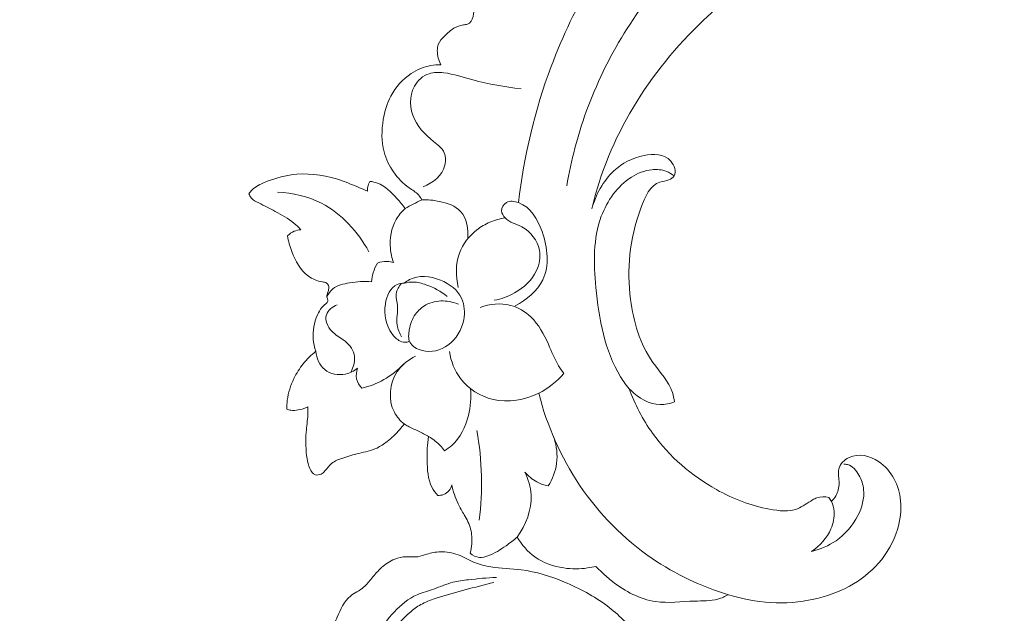
# Model space of a CAD drawing. Units: centimetres. Extents: x 345 to 512, y 282 to 518.
# Drawn here: x 410 to 420, y 451 to 457 of the extents above; entities that cross this region are included whole.
import ezdxf

# ---------------------------------------------------------------- set-up
doc = ezdxf.new("R2010")
doc.units = ezdxf.units.CM
doc.header["$MEASUREMENT"] = 0
doc.layers.add('layer 1', color=7, linetype='Continuous')

msp = doc.modelspace()

# ---------------------------------------------------------------- linework, layer by layer
at = {"layer": 'layer 1', "color": 250, "lineweight": 20}
for points, knots in [([(345.29271, 282.20673), (345.29271, 282.20673), (345.29271, 518.39242), (345.29271, 518.39242), (345.29271, 518.39242), (345.29271, 518.39242), (512.29272, 518.39242), (512.29272, 518.39242), (512.29272, 518.39242), (512.29272, 518.39242), (512.29272, 282.20673), (512.29272, 282.20673), (512.29272, 282.20673), (512.29272, 282.20673), (345.29271, 282.20673), (345.29271, 282.20673)], [0, 0, 0, 0, 0.2, 0.2, 0.2, 0.2, 0.4, 0.4, 0.4, 0.4, 0.6, 0.6, 0.6, 0.6, 1, 1, 1, 1]), ([(418.06295, 458.40549), (417.79226, 458.39338), (417.51726, 458.33996), (417.26959, 458.23164), (417.26959, 458.23164), (416.92322, 458.08018), (416.6304, 457.82128), (416.37264, 457.53449), (416.37264, 457.53449), (415.99161, 457.11057), (415.6874, 456.62578), (415.49599, 456.09644), (415.49599, 456.09644), (415.41201, 455.86409), (415.34971, 455.6233), (415.30748, 455.37966)], [0, 0, 0, 0, 0.2, 0.2, 0.2, 0.2, 0.4, 0.4, 0.4, 0.4, 0.6, 0.6, 0.6, 0.6, 1, 1, 1, 1]), ([(417.61968, 457.65422), (417.61552, 457.61461), (417.60441, 457.57576), (417.58622, 457.53958), (417.58622, 457.53958), (417.56622, 457.4997), (417.5376, 457.46303), (417.50233, 457.43908), (417.50233, 457.43908), (417.44496, 457.40009), (417.36972, 457.3948), (417.29819, 457.38098), (417.29819, 457.38098), (417.03595, 457.33022), (416.8242, 457.16487), (416.63029, 456.9811), (416.63029, 456.9811), (416.10389, 456.48214), (415.7094, 455.84676), (415.55067, 455.15541)], [0, 0, 0, 0, 0.1666667, 0.1666667, 0.1666667, 0.1666667, 0.3333333, 0.3333333, 0.3333333, 0.3333333, 0.5, 0.5, 0.5, 0.5, 0.6666667, 0.6666667, 0.6666667, 0.6666667, 1, 1, 1, 1]), ([(414.09045, 456.54946), (414.06756, 456.59071), (414.05505, 456.6385), (414.05502, 456.68654), (414.05502, 456.68654), (414.05504, 456.70738), (414.05731, 456.7283), (414.06441, 456.74701), (414.06441, 456.74701), (414.076, 456.77825), (414.1007, 456.80361), (414.1253, 456.82818), (414.1253, 456.82818), (414.15382, 456.85656), (414.18215, 456.88388), (414.21539, 456.90361), (414.21539, 456.90361), (414.24309, 456.92004), (414.27413, 456.93136), (414.30757, 456.93621), (414.30757, 456.93621), (414.32165, 456.93833), (414.33632, 456.9393), (414.34837, 456.94339), (414.34837, 456.94339), (414.40618, 456.96304), (414.40571, 457.05571), (414.41953, 457.12987), (414.41953, 457.12987), (414.4365, 457.22131), (414.47519, 457.28434), (414.50144, 457.36222)], [0, 0, 0, 0, 0.1111111, 0.1111111, 0.1111111, 0.1111111, 0.2222222, 0.2222222, 0.2222222, 0.2222222, 0.3333333, 0.3333333, 0.3333333, 0.3333333, 0.4444444, 0.4444444, 0.4444444, 0.4444444, 0.5555556, 0.5555556, 0.5555556, 0.5555556, 0.6666667, 0.6666667, 0.6666667, 0.6666667, 0.7777778, 0.7777778, 0.7777778, 0.7777778, 1, 1, 1, 1]), ([(415.56274, 457.3832), (415.40421, 457.11276), (415.26772, 456.8286), (415.15715, 456.53387), (415.15715, 456.53387), (414.99818, 456.1105), (414.89251, 455.6654), (414.84018, 455.21627)], [0, 0, 0, 0, 0.3333333, 0.3333333, 0.3333333, 0.3333333, 1, 1, 1, 1]), ([(413.90429, 455.24403), (413.89523, 455.2604), (413.88494, 455.27636), (413.87253, 455.29012), (413.87253, 455.29012), (413.84714, 455.3185), (413.81339, 455.33761), (413.7817, 455.36007), (413.7817, 455.36007), (413.66533, 455.4425), (413.57732, 455.56918), (413.54063, 455.70617), (413.54063, 455.70617), (413.51306, 455.8086), (413.51423, 455.91671), (413.53196, 456.02105), (413.53196, 456.02105), (413.5454, 456.09971), (413.5683, 456.17629), (413.60547, 456.24627), (413.60547, 456.24627), (413.6516, 456.33338), (413.71983, 456.41025), (413.80123, 456.46511), (413.80123, 456.46511), (413.83063, 456.48496), (413.86172, 456.50184), (413.89458, 456.51501), (413.89458, 456.51501), (413.95629, 456.53956), (414.02407, 456.55071), (414.09045, 456.54946)], [0, 0, 0, 0, 0.1111111, 0.1111111, 0.1111111, 0.1111111, 0.2222222, 0.2222222, 0.2222222, 0.2222222, 0.3333333, 0.3333333, 0.3333333, 0.3333333, 0.4444444, 0.4444444, 0.4444444, 0.4444444, 0.5555556, 0.5555556, 0.5555556, 0.5555556, 0.6666667, 0.6666667, 0.6666667, 0.6666667, 0.7777778, 0.7777778, 0.7777778, 0.7777778, 1, 1, 1, 1]), ([(414.86528, 456.31605), (414.70868, 456.33913), (414.55078, 456.36091), (414.3981, 456.40278), (414.3981, 456.40278), (414.30512, 456.42832), (414.21392, 456.46123), (414.11705, 456.47255), (414.11705, 456.47255), (414.06973, 456.47803), (414.02112, 456.4783), (413.97639, 456.46393), (413.97639, 456.46393), (413.91669, 456.44468), (413.864, 456.39919), (413.83261, 456.3428), (413.83261, 456.3428), (413.77977, 456.24767), (413.78744, 456.12136), (413.83301, 456.02337), (413.83301, 456.02337), (413.8796, 455.92319), (413.96586, 455.85251), (414.05126, 455.7805), (414.05126, 455.7805), (414.07526, 455.76032), (414.09921, 455.74002), (414.1144, 455.71397), (414.1144, 455.71397), (414.13695, 455.67507), (414.13998, 455.62351), (414.12846, 455.57766), (414.12846, 455.57766), (414.10364, 455.47804), (414.01069, 455.40553), (413.91931, 455.36925)], [0, 0, 0, 0, 0.1, 0.1, 0.1, 0.1, 0.2, 0.2, 0.2, 0.2, 0.3, 0.3, 0.3, 0.3, 0.4, 0.4, 0.4, 0.4, 0.5, 0.5, 0.5, 0.5, 0.6, 0.6, 0.6, 0.6, 0.7, 0.7, 0.7, 0.7, 0.8, 0.8, 0.8, 0.8, 1, 1, 1, 1]), ([(415.55067, 455.15541), (415.58633, 455.29268), (415.66028, 455.4261), (415.76308, 455.52239), (415.76308, 455.52239), (415.84312, 455.59751), (415.94068, 455.65005), (416.05566, 455.67303), (416.05566, 455.67303), (416.14749, 455.69149), (416.25045, 455.69097), (416.31344, 455.61755), (416.31344, 455.61755), (416.3482, 455.57696), (416.37071, 455.51417), (416.34621, 455.47468), (416.34621, 455.47468), (416.3357, 455.45789), (416.31677, 455.44537), (416.2968, 455.4374), (416.2968, 455.4374), (416.26771, 455.42582), (416.2366, 455.42423), (416.20923, 455.41553), (416.20923, 455.41553), (416.11459, 455.3857), (416.06459, 455.27246), (416.0251, 455.16287), (416.0251, 455.16287), (415.91349, 454.85283), (415.88709, 454.57181), (415.92518, 454.27961), (415.92518, 454.27961), (415.95286, 454.06734), (416.01457, 453.8492), (416.14174, 453.66967), (416.14174, 453.66967), (416.20995, 453.57328), (416.29714, 453.48801), (416.33114, 453.37832), (416.33114, 453.37832), (416.3402, 453.34904), (416.34552, 453.31808), (416.34911, 453.28737)], [0, 0, 0, 0, 0.0833333, 0.0833333, 0.0833333, 0.0833333, 0.1666667, 0.1666667, 0.1666667, 0.1666667, 0.25, 0.25, 0.25, 0.25, 0.3333333, 0.3333333, 0.3333333, 0.3333333, 0.4166667, 0.4166667, 0.4166667, 0.4166667, 0.5, 0.5, 0.5, 0.5, 0.5833333, 0.5833333, 0.5833333, 0.5833333, 0.6666667, 0.6666667, 0.6666667, 0.6666667, 0.75, 0.75, 0.75, 0.75, 0.8333333, 0.8333333, 0.8333333, 0.8333333, 1, 1, 1, 1]), ([(412.23135, 455.3027), (412.24086, 455.31593), (412.25128, 455.32856), (412.26291, 455.33985), (412.26291, 455.33985), (412.29766, 455.37356), (412.3428, 455.39494), (412.3884, 455.41369), (412.3884, 455.41369), (412.4701, 455.44719), (412.55336, 455.47234), (412.63932, 455.48464), (412.63932, 455.48464), (412.78504, 455.50547), (412.93846, 455.48919), (413.08049, 455.44555), (413.08049, 455.44555), (413.15429, 455.42279), (413.22497, 455.39275), (413.29584, 455.36278), (413.29584, 455.36278), (413.32327, 455.35121), (413.35079, 455.33969), (413.37797, 455.32769)], [0, 0, 0, 0, 0.1428571, 0.1428571, 0.1428571, 0.1428571, 0.2857143, 0.2857143, 0.2857143, 0.2857143, 0.4285714, 0.4285714, 0.4285714, 0.4285714, 0.5714286, 0.5714286, 0.5714286, 0.5714286, 0.7142857, 0.7142857, 0.7142857, 0.7142857, 1, 1, 1, 1]), ([(416.34911, 453.28737), (416.3053, 453.27133), (416.25825, 453.26119), (416.21145, 453.26233), (416.21145, 453.26233), (416.1061, 453.26466), (416.00242, 453.32389), (415.92662, 453.40093), (415.92662, 453.40093), (415.88792, 453.4403), (415.85648, 453.48435), (415.82842, 453.53016), (415.82842, 453.53016), (415.67289, 453.78357), (415.61895, 454.09025), (415.59027, 454.39671), (415.59027, 454.39671), (415.56818, 454.63206), (415.56101, 454.86728), (415.64179, 455.08374), (415.64179, 455.08374), (415.6981, 455.23458), (415.79698, 455.37631), (415.93254, 455.4623), (415.93254, 455.4623), (415.99258, 455.50036), (416.0597, 455.52752), (416.1305, 455.53484), (416.1305, 455.53484), (416.17833, 455.53978), (416.2279, 455.53568), (416.27247, 455.51819), (416.27247, 455.51819), (416.29908, 455.5078), (416.3239, 455.49263), (416.34621, 455.47468)], [0, 0, 0, 0, 0.1, 0.1, 0.1, 0.1, 0.2, 0.2, 0.2, 0.2, 0.3, 0.3, 0.3, 0.3, 0.4, 0.4, 0.4, 0.4, 0.5, 0.5, 0.5, 0.5, 0.6, 0.6, 0.6, 0.6, 0.7, 0.7, 0.7, 0.7, 0.8, 0.8, 0.8, 0.8, 1, 1, 1, 1]), ([(413.37797, 455.32769), (413.37766, 455.34133), (413.37882, 455.35506), (413.38173, 455.36854), (413.38173, 455.36854), (413.38583, 455.38741), (413.39334, 455.40565), (413.40329, 455.42198)], [0, 0, 0, 0, 0.3333333, 0.3333333, 0.3333333, 0.3333333, 1, 1, 1, 1]), ([(413.40329, 455.42198), (413.42786, 455.41876), (413.45249, 455.4136), (413.47568, 455.40514), (413.47568, 455.40514), (413.55018, 455.37789), (413.6095, 455.31682), (413.66413, 455.25659), (413.66413, 455.25659), (413.69268, 455.22509), (413.72003, 455.19386), (413.74441, 455.15963)], [0, 0, 0, 0, 0.25, 0.25, 0.25, 0.25, 0.5, 0.5, 0.5, 0.5, 1, 1, 1, 1]), ([(412.73273, 454.95416), (412.71211, 454.97662), (412.69035, 454.99817), (412.66694, 455.01772), (412.66694, 455.01772), (412.61247, 455.06337), (412.54962, 455.09855), (412.48715, 455.1315), (412.48715, 455.1315), (412.434, 455.15959), (412.38123, 455.18599), (412.32598, 455.21341), (412.32598, 455.21341), (412.29928, 455.22659), (412.27205, 455.23998), (412.25366, 455.2623), (412.25366, 455.2623), (412.24395, 455.27405), (412.23667, 455.28824), (412.23135, 455.3027)], [0, 0, 0, 0, 0.1666667, 0.1666667, 0.1666667, 0.1666667, 0.3333333, 0.3333333, 0.3333333, 0.3333333, 0.5, 0.5, 0.5, 0.5, 0.6666667, 0.6666667, 0.6666667, 0.6666667, 1, 1, 1, 1]), ([(412.50922, 455.3186), (412.65464, 455.31077), (412.80211, 455.27767), (412.93323, 455.21046), (412.93323, 455.21046), (413.12883, 455.11016), (413.28772, 454.93388), (413.39244, 454.74143)], [0, 0, 0, 0, 0.3333333, 0.3333333, 0.3333333, 0.3333333, 1, 1, 1, 1]), ([(413.74441, 455.15963), (413.77033, 455.17357), (413.7962, 455.18738), (413.8222, 455.20114), (413.8222, 455.20114), (413.84954, 455.21557), (413.87683, 455.22988), (413.90429, 455.24403)], [0, 0, 0, 0, 0.3333333, 0.3333333, 0.3333333, 0.3333333, 1, 1, 1, 1]), ([(413.90429, 455.24403), (413.96115, 455.24658), (414.01695, 455.23979), (414.07459, 455.22758), (414.07459, 455.22758), (414.15099, 455.21155), (414.2308, 455.18611), (414.28052, 455.13109), (414.28052, 455.13109), (414.34016, 455.06515), (414.35653, 454.95661), (414.34905, 454.8658)], [0, 0, 0, 0, 0.25, 0.25, 0.25, 0.25, 0.5, 0.5, 0.5, 0.5, 1, 1, 1, 1]), ([(414.60416, 454.27099), (414.67309, 454.28328), (414.73966, 454.30738), (414.80172, 454.34217), (414.80172, 454.34217), (414.89128, 454.39232), (414.9715, 454.46469), (415.0149, 454.55802), (415.0149, 454.55802), (415.04338, 454.61925), (415.05614, 454.6895), (415.04361, 454.75616), (415.04361, 454.75616), (415.02599, 454.84963), (414.95868, 454.93588), (414.87408, 454.98122), (414.87408, 454.98122), (414.81835, 455.01105), (414.7551, 455.02317), (414.7111, 455.06845), (414.7111, 455.06845), (414.69313, 455.08693), (414.67835, 455.11098), (414.67741, 455.1364), (414.67741, 455.1364), (414.6763, 455.16794), (414.69665, 455.20156), (414.72371, 455.21772), (414.72371, 455.21772), (414.75747, 455.23778), (414.80159, 455.23063), (414.84018, 455.21627), (414.84018, 455.21627), (414.95912, 455.17181), (415.02553, 455.05806), (415.06875, 454.93597), (415.06875, 454.93597), (415.12474, 454.77813), (415.1422, 454.60615), (415.07526, 454.46896), (415.07526, 454.46896), (415.02253, 454.36118), (414.91769, 454.27487), (414.8098, 454.21929)], [0, 0, 0, 0, 0.0833333, 0.0833333, 0.0833333, 0.0833333, 0.1666667, 0.1666667, 0.1666667, 0.1666667, 0.25, 0.25, 0.25, 0.25, 0.3333333, 0.3333333, 0.3333333, 0.3333333, 0.4166667, 0.4166667, 0.4166667, 0.4166667, 0.5, 0.5, 0.5, 0.5, 0.5833333, 0.5833333, 0.5833333, 0.5833333, 0.6666667, 0.6666667, 0.6666667, 0.6666667, 0.75, 0.75, 0.75, 0.75, 0.8333333, 0.8333333, 0.8333333, 0.8333333, 1, 1, 1, 1]), ([(413.63096, 454.63683), (413.61533, 454.68017), (413.60508, 454.72543), (413.60086, 454.77182), (413.60086, 454.77182), (413.592, 454.86845), (413.60903, 454.97032), (413.657, 455.05332), (413.657, 455.05332), (413.6801, 455.0933), (413.71035, 455.12892), (413.74441, 455.15963)], [0, 0, 0, 0, 0.25, 0.25, 0.25, 0.25, 0.5, 0.5, 0.5, 0.5, 1, 1, 1, 1]), ([(414.25702, 454.39628), (414.23151, 454.50413), (414.23114, 454.62363), (414.26972, 454.72817), (414.26972, 454.72817), (414.30251, 454.81682), (414.36345, 454.89475), (414.43743, 454.95256), (414.43743, 454.95256), (414.47643, 454.98286), (414.51902, 455.00772), (414.56411, 455.0269), (414.56411, 455.0269), (414.61104, 455.04686), (414.66072, 455.06082), (414.7111, 455.06845)], [0, 0, 0, 0, 0.2, 0.2, 0.2, 0.2, 0.4, 0.4, 0.4, 0.4, 0.6, 0.6, 0.6, 0.6, 1, 1, 1, 1]), ([(412.60477, 454.89523), (412.62365, 454.9138), (412.64613, 454.92922), (412.67077, 454.93948), (412.67077, 454.93948), (412.69045, 454.94765), (412.71155, 454.95241), (412.73273, 454.95416)], [0, 0, 0, 0, 0.3333333, 0.3333333, 0.3333333, 0.3333333, 1, 1, 1, 1]), ([(412.9903, 454.24907), (412.99276, 454.25379), (412.99502, 454.25897), (412.99558, 454.26409), (412.99558, 454.26409), (412.99713, 454.27744), (412.98748, 454.29084), (412.98608, 454.30447), (412.98608, 454.30447), (412.98514, 454.31394), (412.98823, 454.3236), (412.99117, 454.33286), (412.99117, 454.33286), (412.99438, 454.34354), (412.99739, 454.35392), (413.00025, 454.36467), (413.00025, 454.36467), (413.00379, 454.37842), (413.00725, 454.39289), (413.004, 454.40682), (413.004, 454.40682), (413.00128, 454.4187), (412.99374, 454.43017), (412.98389, 454.43709), (412.98389, 454.43709), (412.9721, 454.44526), (412.9571, 454.44687), (412.94238, 454.44936), (412.94238, 454.44936), (412.89283, 454.4578), (412.84682, 454.47718), (412.80767, 454.50551), (412.80767, 454.50551), (412.73092, 454.56132), (412.68095, 454.65226), (412.64624, 454.74354), (412.64624, 454.74354), (412.62719, 454.79346), (412.61286, 454.84352), (412.60477, 454.89523)], [0, 0, 0, 0, 0.0909091, 0.0909091, 0.0909091, 0.0909091, 0.1818182, 0.1818182, 0.1818182, 0.1818182, 0.2727273, 0.2727273, 0.2727273, 0.2727273, 0.3636364, 0.3636364, 0.3636364, 0.3636364, 0.4545455, 0.4545455, 0.4545455, 0.4545455, 0.5454545, 0.5454545, 0.5454545, 0.5454545, 0.6363636, 0.6363636, 0.6363636, 0.6363636, 0.7272727, 0.7272727, 0.7272727, 0.7272727, 0.8181818, 0.8181818, 0.8181818, 0.8181818, 1, 1, 1, 1]), ([(413.41825, 454.4508), (413.42088, 454.47989), (413.42614, 454.5089), (413.4343, 454.53696), (413.4343, 454.53696), (413.444, 454.57012), (413.45771, 454.60225), (413.47464, 454.63215)], [0, 0, 0, 0, 0.3333333, 0.3333333, 0.3333333, 0.3333333, 1, 1, 1, 1]), ([(413.47464, 454.63215), (413.50496, 454.64209), (413.53725, 454.6471), (413.56926, 454.64603), (413.56926, 454.64603), (413.59015, 454.64538), (413.61092, 454.64218), (413.63096, 454.63683)], [0, 0, 0, 0, 0.3333333, 0.3333333, 0.3333333, 0.3333333, 1, 1, 1, 1]), ([(412.98608, 454.30447), (413.00035, 454.33347), (413.01958, 454.36152), (413.044, 454.38188), (413.044, 454.38188), (413.08739, 454.41825), (413.14725, 454.43042), (413.20554, 454.43964), (413.20554, 454.43964), (413.27773, 454.45113), (413.34751, 454.45803), (413.41825, 454.4508)], [0, 0, 0, 0, 0.25, 0.25, 0.25, 0.25, 0.5, 0.5, 0.5, 0.5, 1, 1, 1, 1]), ([(413.7355, 454.43682), (413.71197, 454.43626), (413.68758, 454.43261), (413.66623, 454.42352), (413.66623, 454.42352), (413.60011, 454.39527), (413.56466, 454.31451), (413.55183, 454.23566), (413.55183, 454.23566), (413.53494, 454.13114), (413.55779, 454.02987), (413.6152, 453.94912), (413.6152, 453.94912), (413.63642, 453.91931), (413.66234, 453.89225), (413.69575, 453.87679), (413.69575, 453.87679), (413.71663, 453.86713), (413.74036, 453.86204), (413.76223, 453.86679), (413.76223, 453.86679), (413.77041, 453.86849), (413.77837, 453.87174), (413.78585, 453.87564)], [0, 0, 0, 0, 0.1428571, 0.1428571, 0.1428571, 0.1428571, 0.2857143, 0.2857143, 0.2857143, 0.2857143, 0.4285714, 0.4285714, 0.4285714, 0.4285714, 0.5714286, 0.5714286, 0.5714286, 0.5714286, 0.7142857, 0.7142857, 0.7142857, 0.7142857, 1, 1, 1, 1]), ([(413.70647, 454.43438), (413.6827, 454.40604), (413.66176, 454.37098), (413.65709, 454.33462), (413.65709, 454.33462), (413.65236, 454.29661), (413.66552, 454.25734), (413.66917, 454.21798), (413.66917, 454.21798), (413.67488, 454.1554), (413.65673, 454.09254), (413.66539, 454.03174), (413.66539, 454.03174), (413.6712, 453.99188), (413.68846, 453.95292), (413.70766, 453.91706)], [0, 0, 0, 0, 0.2, 0.2, 0.2, 0.2, 0.4, 0.4, 0.4, 0.4, 0.6, 0.6, 0.6, 0.6, 1, 1, 1, 1]), ([(413.8433, 454.1362), (413.8128, 454.09213), (413.79393, 454.0421), (413.78349, 453.98672), (413.78349, 453.98672), (413.77587, 453.94576), (413.77277, 453.90182), (413.78933, 453.86734), (413.78933, 453.86734), (413.80935, 453.82596), (413.85772, 453.79815), (413.90707, 453.78528), (413.90707, 453.78528), (413.99581, 453.76207), (414.08723, 453.78718), (414.15816, 453.83829), (414.15816, 453.83829), (414.23764, 453.89538), (414.29151, 453.98498), (414.31017, 454.08298), (414.31017, 454.08298), (414.3237, 454.15344), (414.31906, 454.22819), (414.29019, 454.29036), (414.29019, 454.29036), (414.25275, 454.37084), (414.17485, 454.43017), (414.08629, 454.46636), (414.08629, 454.46636), (413.98686, 454.50698), (413.87403, 454.51832), (413.78618, 454.47159), (413.78618, 454.47159), (413.7682, 454.46197), (413.75124, 454.44995), (413.7355, 454.43682)], [0, 0, 0, 0, 0.1, 0.1, 0.1, 0.1, 0.2, 0.2, 0.2, 0.2, 0.3, 0.3, 0.3, 0.3, 0.4, 0.4, 0.4, 0.4, 0.5, 0.5, 0.5, 0.5, 0.6, 0.6, 0.6, 0.6, 0.7, 0.7, 0.7, 0.7, 0.8, 0.8, 0.8, 0.8, 1, 1, 1, 1]), ([(413.7355, 454.43682), (413.76346, 454.44436), (413.79284, 454.44879), (413.82193, 454.44823), (413.82193, 454.44823), (413.86364, 454.44734), (413.90472, 454.43608), (413.94466, 454.42186), (413.94466, 454.42186), (414.01907, 454.39534), (414.08944, 454.35855), (414.15036, 454.30942)], [0, 0, 0, 0, 0.25, 0.25, 0.25, 0.25, 0.5, 0.5, 0.5, 0.5, 1, 1, 1, 1]), ([(412.87833, 453.77767), (412.86581, 453.81569), (412.85755, 453.85517), (412.85444, 453.89531), (412.85444, 453.89531), (412.84833, 453.97508), (412.86245, 454.05707), (412.89531, 454.1298), (412.89531, 454.1298), (412.90689, 454.1554), (412.92082, 454.17981), (412.93858, 454.20127), (412.93858, 454.20127), (412.95349, 454.21948), (412.97121, 454.23539), (412.9903, 454.24907)], [0, 0, 0, 0, 0.2, 0.2, 0.2, 0.2, 0.4, 0.4, 0.4, 0.4, 0.6, 0.6, 0.6, 0.6, 1, 1, 1, 1]), ([(413.8433, 454.1362), (413.87072, 454.17237), (413.90526, 454.20426), (413.94502, 454.2263), (413.94502, 454.2263), (413.99511, 454.25399), (414.05353, 454.26598), (414.11122, 454.26475), (414.11122, 454.26475), (414.16201, 454.26366), (414.21227, 454.25226), (414.25851, 454.23233)], [0, 0, 0, 0, 0.25, 0.25, 0.25, 0.25, 0.5, 0.5, 0.5, 0.5, 1, 1, 1, 1]), ([(414.46925, 454.20176), (414.56165, 454.23564), (414.66756, 454.24743), (414.76405, 454.22206), (414.76405, 454.22206), (414.83745, 454.20282), (414.90524, 454.16212), (414.96016, 454.10972), (414.96016, 454.10972), (415.03612, 454.0372), (415.08713, 453.94225), (415.12994, 453.84537), (415.12994, 453.84537), (415.16129, 453.77448), (415.18821, 453.70249), (415.22813, 453.63726), (415.22813, 453.63726), (415.24362, 453.61178), (415.26116, 453.58737), (415.27937, 453.56367)], [0, 0, 0, 0, 0.1666667, 0.1666667, 0.1666667, 0.1666667, 0.3333333, 0.3333333, 0.3333333, 0.3333333, 0.5, 0.5, 0.5, 0.5, 0.6666667, 0.6666667, 0.6666667, 0.6666667, 1, 1, 1, 1]), ([(413.21639, 453.57391), (413.24457, 453.6258), (413.26297, 453.69115), (413.24952, 453.74841), (413.24952, 453.74841), (413.23632, 453.80481), (413.19217, 453.85328), (413.14434, 453.88881), (413.14434, 453.88881), (413.10618, 453.91713), (413.06576, 453.93712), (413.03293, 453.97289), (413.03293, 453.97289), (412.99393, 454.01529), (412.96568, 454.07988), (412.98147, 454.13079), (412.98147, 454.13079), (412.99501, 454.17467), (413.04133, 454.20848), (413.08406, 454.22862)], [0, 0, 0, 0, 0.1666667, 0.1666667, 0.1666667, 0.1666667, 0.3333333, 0.3333333, 0.3333333, 0.3333333, 0.5, 0.5, 0.5, 0.5, 0.6666667, 0.6666667, 0.6666667, 0.6666667, 1, 1, 1, 1]), ([(412.59882, 453.21919), (412.59827, 453.24759), (412.59947, 453.2762), (412.60289, 453.30443), (412.60289, 453.30443), (412.61181, 453.37762), (412.6353, 453.4489), (412.66765, 453.51513), (412.66765, 453.51513), (412.69244, 453.56581), (412.72241, 453.61346), (412.75737, 453.65724), (412.75737, 453.65724), (412.793, 453.70174), (412.83379, 453.74222), (412.87833, 453.77767)], [0, 0, 0, 0, 0.2, 0.2, 0.2, 0.2, 0.4, 0.4, 0.4, 0.4, 0.6, 0.6, 0.6, 0.6, 1, 1, 1, 1]), ([(413.28259, 453.61359), (413.24891, 453.58738), (413.21023, 453.56742), (413.16736, 453.55817), (413.16736, 453.55817), (413.09831, 453.54333), (413.01857, 453.55622), (412.96527, 453.60041), (412.96527, 453.60041), (412.91464, 453.64236), (412.88782, 453.71255), (412.87833, 453.77767)], [0, 0, 0, 0, 0.25, 0.25, 0.25, 0.25, 0.5, 0.5, 0.5, 0.5, 1, 1, 1, 1]), ([(415.27937, 453.56367), (415.21211, 453.48526), (415.12983, 453.41885), (415.03614, 453.37207), (415.03614, 453.37207), (414.90108, 453.30473), (414.74207, 453.27808), (414.5939, 453.31285), (414.5939, 453.31285), (414.4704, 453.34182), (414.35449, 453.41337), (414.27856, 453.51444), (414.27856, 453.51444), (414.22163, 453.59019), (414.18716, 453.68244), (414.17167, 453.77497)], [0, 0, 0, 0, 0.2, 0.2, 0.2, 0.2, 0.4, 0.4, 0.4, 0.4, 0.6, 0.6, 0.6, 0.6, 1, 1, 1, 1]), ([(413.73344, 453.07465), (413.69604, 453.10632), (413.66224, 453.14385), (413.63908, 453.18781), (413.63908, 453.18781), (413.57685, 453.30581), (413.59171, 453.47035), (413.66655, 453.58233), (413.66655, 453.58233), (413.71068, 453.64841), (413.77574, 453.69618), (413.84513, 453.72982)], [0, 0, 0, 0, 0.25, 0.25, 0.25, 0.25, 0.5, 0.5, 0.5, 0.5, 1, 1, 1, 1]), ([(413.32421, 453.42052), (413.30044, 453.44556), (413.28114, 453.47726), (413.27387, 453.5113), (413.27387, 453.5113), (413.26671, 453.54507), (413.27138, 453.58143), (413.28259, 453.61359)], [0, 0, 0, 0, 0.3333333, 0.3333333, 0.3333333, 0.3333333, 1, 1, 1, 1]), ([(413.73283, 453.65686), (413.67521, 453.59682), (413.60894, 453.54443), (413.53621, 453.50352), (413.53621, 453.50352), (413.46977, 453.46624), (413.39795, 453.43863), (413.32421, 453.42052)], [0, 0, 0, 0, 0.3333333, 0.3333333, 0.3333333, 0.3333333, 1, 1, 1, 1]), ([(414.37589, 453.41641), (414.38396, 453.32965), (414.37687, 453.24205), (414.35512, 453.15631), (414.35512, 453.15631), (414.32755, 453.0475), (414.27661, 452.94167), (414.19554, 452.86797), (414.19554, 452.86797), (414.17352, 452.84785), (414.14928, 452.83017), (414.12397, 452.81453)], [0, 0, 0, 0, 0.25, 0.25, 0.25, 0.25, 0.5, 0.5, 0.5, 0.5, 1, 1, 1, 1]), ([(415.90994, 453.41864), (415.96651, 453.26561), (416.04185, 453.11851), (416.13726, 452.98507), (416.13726, 452.98507), (416.29861, 452.7596), (416.51752, 452.5732), (416.75708, 452.43932), (416.75708, 452.43932), (416.91644, 452.35035), (417.08491, 452.28464), (417.27043, 452.25007), (417.27043, 452.25007), (417.36212, 452.23299), (417.45799, 452.22353), (417.53984, 452.25514), (417.53984, 452.25514), (417.59143, 452.27511), (417.63746, 452.31139), (417.6865, 452.34027), (417.6865, 452.34027), (417.69998, 452.34822), (417.71359, 452.35557), (417.72813, 452.36071), (417.72813, 452.36071), (417.76424, 452.3734), (417.80605, 452.37277), (417.84329, 452.36316)], [0, 0, 0, 0, 0.125, 0.125, 0.125, 0.125, 0.25, 0.25, 0.25, 0.25, 0.375, 0.375, 0.375, 0.375, 0.5, 0.5, 0.5, 0.5, 0.625, 0.625, 0.625, 0.625, 0.75, 0.75, 0.75, 0.75, 1, 1, 1, 1]), ([(416.87308, 451.42319), (416.61211, 451.50196), (416.36013, 451.61923), (416.13324, 451.77406), (416.13324, 451.77406), (415.85775, 451.96215), (415.61918, 452.20559), (415.43232, 452.48369), (415.43232, 452.48369), (415.25027, 452.75448), (415.11727, 453.05827), (415.03614, 453.37207)], [0, 0, 0, 0, 0.25, 0.25, 0.25, 0.25, 0.5, 0.5, 0.5, 0.5, 1, 1, 1, 1]), ([(412.80302, 453.23978), (412.77334, 453.22599), (412.74179, 453.21717), (412.70918, 453.21115), (412.70918, 453.21115), (412.68518, 453.2068), (412.66061, 453.20384), (412.63675, 453.20769), (412.63675, 453.20769), (412.62371, 453.2098), (412.6109, 453.21396), (412.59882, 453.21919)], [0, 0, 0, 0, 0.25, 0.25, 0.25, 0.25, 0.5, 0.5, 0.5, 0.5, 1, 1, 1, 1]), ([(413.73344, 453.07465), (413.71996, 453.05563), (413.70562, 453.03712), (413.69035, 453.01953), (413.69035, 453.01953), (413.65412, 452.97749), (413.61273, 452.94022), (413.56884, 452.90581), (413.56884, 452.90581), (413.53795, 452.88175), (413.50598, 452.85897), (413.47114, 452.84225), (413.47114, 452.84225), (413.41621, 452.81578), (413.35445, 452.80423), (413.29472, 452.78995), (413.29472, 452.78995), (413.24262, 452.77736), (413.19196, 452.76267), (413.14018, 452.74544), (413.14018, 452.74544), (413.10134, 452.73257), (413.06181, 452.71822), (413.0317, 452.69232), (413.0317, 452.69232), (413.00775, 452.67161), (412.98979, 452.64366), (412.96767, 452.62015), (412.96767, 452.62015), (412.95659, 452.60832), (412.9445, 452.5976), (412.92954, 452.59011), (412.92954, 452.59011), (412.91249, 452.58163), (412.89173, 452.57735), (412.87466, 452.58232), (412.87466, 452.58232), (412.84987, 452.58968), (412.83278, 452.61688), (412.82089, 452.64334), (412.82089, 452.64334), (412.8063, 452.67572), (412.79948, 452.70713), (412.79442, 452.73928), (412.79442, 452.73928), (412.78125, 452.82216), (412.77925, 452.90996), (412.78598, 452.99556), (412.78598, 452.99556), (412.79048, 453.05116), (412.79859, 453.10588), (412.80155, 453.16126), (412.80155, 453.16126), (412.80294, 453.18735), (412.80318, 453.21359), (412.80302, 453.23978)], [0, 0, 0, 0, 0.0666667, 0.0666667, 0.0666667, 0.0666667, 0.1333333, 0.1333333, 0.1333333, 0.1333333, 0.2, 0.2, 0.2, 0.2, 0.2666667, 0.2666667, 0.2666667, 0.2666667, 0.3333333, 0.3333333, 0.3333333, 0.3333333, 0.4, 0.4, 0.4, 0.4, 0.4666667, 0.4666667, 0.4666667, 0.4666667, 0.5333333, 0.5333333, 0.5333333, 0.5333333, 0.6, 0.6, 0.6, 0.6, 0.6666667, 0.6666667, 0.6666667, 0.6666667, 0.7333333, 0.7333333, 0.7333333, 0.7333333, 0.8, 0.8, 0.8, 0.8, 0.8666667, 0.8666667, 0.8666667, 0.8666667, 1, 1, 1, 1]), ([(413.97046, 452.9525), (413.93843, 452.9706), (413.90622, 452.98862), (413.87303, 453.0046), (413.87303, 453.0046), (413.83918, 453.02084), (413.80426, 453.03501), (413.77118, 453.05277), (413.77118, 453.05277), (413.75841, 453.05966), (413.74586, 453.06707), (413.73344, 453.07465)], [0, 0, 0, 0, 0.25, 0.25, 0.25, 0.25, 0.5, 0.5, 0.5, 0.5, 1, 1, 1, 1]), ([(414.45994, 452.14329), (414.47822, 452.28551), (414.48587, 452.42954), (414.48234, 452.57332), (414.48234, 452.57332), (414.47876, 452.72056), (414.4634, 452.86771), (414.43704, 453.01263)], [0, 0, 0, 0, 0.3333333, 0.3333333, 0.3333333, 0.3333333, 1, 1, 1, 1]), ([(414.05882, 452.38322), (414.03747, 452.40766), (414.01785, 452.43444), (414.00297, 452.46312), (414.00297, 452.46312), (413.96252, 452.54146), (413.95723, 452.63449), (413.95623, 452.72455), (413.95623, 452.72455), (413.95527, 452.80215), (413.95752, 452.87752), (413.97046, 452.9525)], [0, 0, 0, 0, 0.25, 0.25, 0.25, 0.25, 0.5, 0.5, 0.5, 0.5, 1, 1, 1, 1]), ([(414.12397, 452.81453), (414.09894, 452.84978), (414.069, 452.882), (414.03524, 452.90913), (414.03524, 452.90913), (414.01493, 452.92543), (413.99321, 452.93994), (413.97046, 452.9525)], [0, 0, 0, 0, 0.3333333, 0.3333333, 0.3333333, 0.3333333, 1, 1, 1, 1]), ([(415.18432, 452.93937), (415.20974, 452.86089), (415.22041, 452.77544), (415.20938, 452.69334), (415.20938, 452.69334), (415.199, 452.61564), (415.16918, 452.54082), (415.12809, 452.47525)], [0, 0, 0, 0, 0.3333333, 0.3333333, 0.3333333, 0.3333333, 1, 1, 1, 1]), ([(417.86874, 452.32613), (417.88461, 452.34181), (417.89863, 452.35953), (417.90999, 452.37896), (417.90999, 452.37896), (417.93115, 452.41531), (417.94323, 452.45749), (417.94336, 452.50051), (417.94336, 452.50051), (417.94346, 452.54774), (417.92927, 452.59591), (417.94005, 452.63939), (417.94005, 452.63939), (417.95179, 452.68653), (417.99315, 452.72823), (418.03995, 452.75085), (418.03995, 452.75085), (418.13001, 452.79438), (418.24047, 452.76751), (418.3255, 452.71161), (418.3255, 452.71161), (418.45268, 452.62798), (418.52303, 452.47933), (418.53829, 452.33267), (418.53829, 452.33267), (418.54818, 452.238), (418.53517, 452.14411), (418.50756, 452.05449), (418.50756, 452.05449), (418.47061, 451.93447), (418.40755, 451.82235), (418.32533, 451.7282), (418.32533, 451.7282), (418.16707, 451.54684), (417.93793, 451.43211), (417.69912, 451.37906), (417.69912, 451.37906), (417.42407, 451.31802), (417.13618, 451.33882), (416.87308, 451.42319)], [0, 0, 0, 0, 0.0909091, 0.0909091, 0.0909091, 0.0909091, 0.1818182, 0.1818182, 0.1818182, 0.1818182, 0.2727273, 0.2727273, 0.2727273, 0.2727273, 0.3636364, 0.3636364, 0.3636364, 0.3636364, 0.4545455, 0.4545455, 0.4545455, 0.4545455, 0.5454545, 0.5454545, 0.5454545, 0.5454545, 0.6363636, 0.6363636, 0.6363636, 0.6363636, 0.7272727, 0.7272727, 0.7272727, 0.7272727, 0.8181818, 0.8181818, 0.8181818, 0.8181818, 1, 1, 1, 1]), ([(417.67738, 451.84205), (417.761, 451.86172), (417.84224, 451.89632), (417.91334, 451.94522), (417.91334, 451.94522), (418.00268, 452.00646), (418.07597, 452.09012), (418.12564, 452.18946), (418.12564, 452.18946), (418.16478, 452.26765), (418.18919, 452.3556), (418.18068, 452.43978), (418.18068, 452.43978), (418.17588, 452.48756), (418.16029, 452.53416), (418.13502, 452.57875), (418.13502, 452.57875), (418.10908, 452.62468), (418.07277, 452.66843), (418.02482, 452.68134), (418.02482, 452.68134), (418.01293, 452.68459), (418.00042, 452.68594), (417.98801, 452.68604)], [0, 0, 0, 0, 0.1428571, 0.1428571, 0.1428571, 0.1428571, 0.2857143, 0.2857143, 0.2857143, 0.2857143, 0.4285714, 0.4285714, 0.4285714, 0.4285714, 0.5714286, 0.5714286, 0.5714286, 0.5714286, 0.7142857, 0.7142857, 0.7142857, 0.7142857, 1, 1, 1, 1]), ([(414.90322, 452.60902), (414.93525, 452.54037), (414.95764, 452.46549), (414.96184, 452.38948), (414.96184, 452.38948), (414.96985, 452.24487), (414.91223, 452.09608), (414.8279, 451.98065)], [0, 0, 0, 0, 0.3333333, 0.3333333, 0.3333333, 0.3333333, 1, 1, 1, 1]), ([(415.12809, 452.47525), (415.08935, 452.4825), (415.05138, 452.49538), (415.0165, 452.51434), (415.0165, 452.51434), (414.97314, 452.53798), (414.93462, 452.57102), (414.90322, 452.60902)], [0, 0, 0, 0, 0.3333333, 0.3333333, 0.3333333, 0.3333333, 1, 1, 1, 1]), ([(414.19469, 452.48703), (414.19046, 452.46692), (414.18208, 452.44712), (414.16937, 452.43092), (414.16937, 452.43092), (414.15505, 452.41286), (414.13537, 452.39905), (414.11361, 452.39119), (414.11361, 452.39119), (414.09612, 452.38481), (414.07731, 452.38232), (414.05882, 452.38322)], [0, 0, 0, 0, 0.25, 0.25, 0.25, 0.25, 0.5, 0.5, 0.5, 0.5, 1, 1, 1, 1]), ([(414.37218, 451.82376), (414.38051, 451.8532), (414.38586, 451.88355), (414.38846, 451.91426), (414.38846, 451.91426), (414.3924, 451.96213), (414.38944, 452.01122), (414.37714, 452.05747), (414.37714, 452.05747), (414.36403, 452.10642), (414.34051, 452.15228), (414.31513, 452.19661), (414.31513, 452.19661), (414.29511, 452.23158), (414.27394, 452.26564), (414.25618, 452.30167), (414.25618, 452.30167), (414.22755, 452.35993), (414.20795, 452.42329), (414.19469, 452.48703)], [0, 0, 0, 0, 0.1666667, 0.1666667, 0.1666667, 0.1666667, 0.3333333, 0.3333333, 0.3333333, 0.3333333, 0.5, 0.5, 0.5, 0.5, 0.6666667, 0.6666667, 0.6666667, 0.6666667, 1, 1, 1, 1]), ([(417.84329, 452.36316), (417.85299, 452.35172), (417.86168, 452.33932), (417.86874, 452.32613), (417.86874, 452.32613), (417.88465, 452.29659), (417.89261, 452.26294), (417.89507, 452.22926), (417.89507, 452.22926), (417.89932, 452.1717), (417.88721, 452.1141), (417.86464, 452.06099), (417.86464, 452.06099), (417.82626, 451.97118), (417.75767, 451.89438), (417.67738, 451.84205)], [0, 0, 0, 0, 0.2, 0.2, 0.2, 0.2, 0.4, 0.4, 0.4, 0.4, 0.6, 0.6, 0.6, 0.6, 1, 1, 1, 1]), ([(414.8279, 451.98065), (414.79379, 451.95057), (414.75748, 451.92315), (414.72045, 451.89694), (414.72045, 451.89694), (414.66575, 451.8583), (414.60917, 451.82235), (414.54519, 451.7988), (414.54519, 451.7988), (414.5187, 451.78906), (414.49086, 451.78147), (414.46326, 451.78364), (414.46326, 451.78364), (414.43049, 451.78624), (414.39786, 451.80267), (414.37218, 451.82376)], [0, 0, 0, 0, 0.2, 0.2, 0.2, 0.2, 0.4, 0.4, 0.4, 0.4, 0.6, 0.6, 0.6, 0.6, 1, 1, 1, 1]), ([(415.58774, 451.697), (415.56194, 451.69049), (415.53574, 451.68522), (415.5094, 451.68129), (415.5094, 451.68129), (415.4335, 451.67009), (415.356, 451.66992), (415.27927, 451.68136), (415.27927, 451.68136), (415.1797, 451.696), (415.08137, 451.73014), (414.99951, 451.78857), (414.99951, 451.78857), (414.92951, 451.83864), (414.87153, 451.90658), (414.8279, 451.98065)], [0, 0, 0, 0, 0.2, 0.2, 0.2, 0.2, 0.4, 0.4, 0.4, 0.4, 0.6, 0.6, 0.6, 0.6, 1, 1, 1, 1]), ([(415.18249, 450.17138), (415.16803, 450.14141), (415.15343, 450.11146), (415.13598, 450.08313), (415.13598, 450.08313), (415.1074, 450.03707), (415.07131, 449.99575), (415.04658, 449.94706), (415.04658, 449.94706), (415.02366, 449.90177), (415.01047, 449.85008), (415.0128, 449.79921), (415.0128, 449.79921), (415.01725, 449.70307), (415.07695, 449.61), (415.15499, 449.54929), (415.15499, 449.54929), (415.21091, 449.50572), (415.27618, 449.47888), (415.344, 449.46795), (415.344, 449.46795), (415.46605, 449.44839), (415.59635, 449.48075), (415.70583, 449.54178), (415.70583, 449.54178), (415.82849, 449.61017), (415.9252, 449.71442), (416.00114, 449.83087), (416.00114, 449.83087), (416.07491, 449.94387), (416.12912, 450.06841), (416.1592, 450.20017), (416.1592, 450.20017), (416.19517, 450.35743), (416.19668, 450.52502), (416.15545, 450.68066), (416.15545, 450.68066), (416.12284, 450.80388), (416.06342, 450.91963), (415.98827, 451.02315), (415.98827, 451.02315), (415.90702, 451.13529), (415.80741, 451.23322), (415.69719, 451.31571), (415.69719, 451.31571), (415.57113, 451.40989), (415.43106, 451.48399), (415.28497, 451.54486), (415.28497, 451.54486), (415.15022, 451.60098), (415.01015, 451.64594), (414.86679, 451.66406), (414.86679, 451.66406), (414.76986, 451.67634), (414.67144, 451.67639), (414.57439, 451.69186), (414.57439, 451.69186), (414.51918, 451.70071), (414.46449, 451.71448), (414.41306, 451.73594), (414.41306, 451.73594), (414.35972, 451.75826), (414.30989, 451.78861), (414.25555, 451.80902), (414.25555, 451.80902), (414.20134, 451.82928), (414.14277, 451.83958), (414.08512, 451.83776), (414.08512, 451.83776), (414.04012, 451.83627), (413.99578, 451.82756), (413.95251, 451.81423), (413.95251, 451.81423), (413.92398, 451.80539), (413.89587, 451.79467), (413.86691, 451.79062), (413.86691, 451.79062), (413.82992, 451.78532), (413.79155, 451.79084), (413.75346, 451.78975), (413.75346, 451.78975), (413.71565, 451.78863), (413.67826, 451.78088), (413.64334, 451.76721), (413.64334, 451.76721), (413.59599, 451.74866), (413.55326, 451.71905), (413.51546, 451.6851), (413.51546, 451.6851), (413.48093, 451.65409), (413.45044, 451.61944), (413.42119, 451.58322), (413.42119, 451.58322), (413.39601, 451.55207), (413.37173, 451.51972), (413.34125, 451.49458), (413.34125, 451.49458), (413.30194, 451.46223), (413.25238, 451.44165), (413.21337, 451.40956), (413.21337, 451.40956), (413.15205, 451.35909), (413.11716, 451.28017), (413.08501, 451.20452), (413.08501, 451.20452), (413.06878, 451.16618), (413.0532, 451.12878), (413.03139, 451.09447), (413.03139, 451.09447), (413.00225, 451.04845), (412.9619, 451.00796), (412.9158, 450.97782), (412.9158, 450.97782), (412.8547, 450.93783), (412.7834, 450.91569), (412.71196, 450.90123), (412.71196, 450.90123), (412.66731, 450.89211), (412.6226, 450.88599), (412.57794, 450.87766), (412.57794, 450.87766), (412.55103, 450.87259), (412.52407, 450.86669), (412.49881, 450.85618), (412.49881, 450.85618), (412.47144, 450.84492), (412.446, 450.82818), (412.4253, 450.8067), (412.4253, 450.8067), (412.41146, 450.79243), (412.3998, 450.77608), (412.38568, 450.76275), (412.38568, 450.76275), (412.35042, 450.72967), (412.30029, 450.71558), (412.25315, 450.698), (412.25315, 450.698), (412.20084, 450.67848), (412.15216, 450.65457), (412.10779, 450.62288), (412.10779, 450.62288), (412.04543, 450.57837), (411.99142, 450.51849), (411.95713, 450.44931), (411.95713, 450.44931), (411.92537, 450.38548), (411.91037, 450.31364), (411.90826, 450.24246), (411.90826, 450.24246), (411.90682, 450.19414), (411.91129, 450.14629), (411.91748, 450.0986), (411.91748, 450.0986), (411.92219, 450.06229), (411.92789, 450.02605), (411.93541, 449.99031)], [0, 0, 0, 0, 0.025, 0.025, 0.025, 0.025, 0.05, 0.05, 0.05, 0.05, 0.075, 0.075, 0.075, 0.075, 0.1, 0.1, 0.1, 0.1, 0.125, 0.125, 0.125, 0.125, 0.15, 0.15, 0.15, 0.15, 0.175, 0.175, 0.175, 0.175, 0.2, 0.2, 0.2, 0.2, 0.225, 0.225, 0.225, 0.225, 0.25, 0.25, 0.25, 0.25, 0.275, 0.275, 0.275, 0.275, 0.3, 0.3, 0.3, 0.3, 0.325, 0.325, 0.325, 0.325, 0.35, 0.35, 0.35, 0.35, 0.375, 0.375, 0.375, 0.375, 0.4, 0.4, 0.4, 0.4, 0.425, 0.425, 0.425, 0.425, 0.45, 0.45, 0.45, 0.45, 0.475, 0.475, 0.475, 0.475, 0.5, 0.5, 0.5, 0.5, 0.525, 0.525, 0.525, 0.525, 0.55, 0.55, 0.55, 0.55, 0.575, 0.575, 0.575, 0.575, 0.6, 0.6, 0.6, 0.6, 0.625, 0.625, 0.625, 0.625, 0.65, 0.65, 0.65, 0.65, 0.675, 0.675, 0.675, 0.675, 0.7, 0.7, 0.7, 0.7, 0.725, 0.725, 0.725, 0.725, 0.75, 0.75, 0.75, 0.75, 0.775, 0.775, 0.775, 0.775, 0.8, 0.8, 0.8, 0.8, 0.825, 0.825, 0.825, 0.825, 0.85, 0.85, 0.85, 0.85, 0.875, 0.875, 0.875, 0.875, 0.9, 0.9, 0.9, 0.9, 0.925, 0.925, 0.925, 0.925, 0.95, 0.95, 0.95, 0.95, 1, 1, 1, 1]), ([(416.87308, 451.42319), (416.84043, 451.40588), (416.80605, 451.39066), (416.77067, 451.38087), (416.77067, 451.38087), (416.69846, 451.36091), (416.62173, 451.36357), (416.54539, 451.36117), (416.54539, 451.36117), (416.41774, 451.35695), (416.29099, 451.33845), (416.16724, 451.35669), (416.16724, 451.35669), (416.01769, 451.37872), (415.87243, 451.45453), (415.75119, 451.55009), (415.75119, 451.55009), (415.71561, 451.57819), (415.68202, 451.608), (415.64898, 451.63858), (415.64898, 451.63858), (415.62823, 451.65773), (415.60781, 451.67713), (415.58774, 451.697)], [0, 0, 0, 0, 0.1428571, 0.1428571, 0.1428571, 0.1428571, 0.2857143, 0.2857143, 0.2857143, 0.2857143, 0.4285714, 0.4285714, 0.4285714, 0.4285714, 0.5714286, 0.5714286, 0.5714286, 0.5714286, 0.7142857, 0.7142857, 0.7142857, 0.7142857, 1, 1, 1, 1]), ([(414.62732, 451.5898), (414.53676, 451.58684), (414.44686, 451.5776), (414.35653, 451.56747), (414.35653, 451.56747), (414.3056, 451.56167), (414.25445, 451.55567), (414.20526, 451.54279), (414.20526, 451.54279), (414.14233, 451.5264), (414.08252, 451.49872), (414.02043, 451.47752), (414.02043, 451.47752), (413.96649, 451.45897), (413.91078, 451.44523), (413.85899, 451.42233), (413.85899, 451.42233), (413.77579, 451.3855), (413.70281, 451.32513), (413.63992, 451.25761), (413.63992, 451.25761), (413.57535, 451.18838), (413.5214, 451.11154), (413.45896, 451.04243), (413.45896, 451.04243), (413.36838, 450.9424), (413.25994, 450.85854), (413.15567, 450.77075), (413.15567, 450.77075), (413.05268, 450.68392), (412.95394, 450.59323), (412.86131, 450.49619), (412.86131, 450.49619), (412.81265, 450.44526), (412.7657, 450.3925), (412.72042, 450.3384)], [0, 0, 0, 0, 0.1, 0.1, 0.1, 0.1, 0.2, 0.2, 0.2, 0.2, 0.3, 0.3, 0.3, 0.3, 0.4, 0.4, 0.4, 0.4, 0.5, 0.5, 0.5, 0.5, 0.6, 0.6, 0.6, 0.6, 0.7, 0.7, 0.7, 0.7, 0.8, 0.8, 0.8, 0.8, 1, 1, 1, 1]), ([(414.6033, 451.54211), (414.50937, 451.51899), (414.41588, 451.49413), (414.32252, 451.46913), (414.32252, 451.46913), (414.23191, 451.4449), (414.14137, 451.4206), (414.05188, 451.39154), (414.05188, 451.39154), (414.0034, 451.37584), (413.95531, 451.35876), (413.91021, 451.33529), (413.91021, 451.33529), (413.87102, 451.31492), (413.83423, 451.28975), (413.80039, 451.26132), (413.80039, 451.26132), (413.7477, 451.21707), (413.70249, 451.16489), (413.65373, 451.11638), (413.65373, 451.11638), (413.57317, 451.03644), (413.48297, 450.9668), (413.39793, 450.89146), (413.39793, 450.89146), (413.30022, 450.80494), (413.20931, 450.71096), (413.12033, 450.61535), (413.12033, 450.61535), (413.06638, 450.55723), (413.01317, 450.49856), (412.96055, 450.43935), (412.96055, 450.43935), (412.92018, 450.39396), (412.88015, 450.34833), (412.84059, 450.30232)], [0, 0, 0, 0, 0.1, 0.1, 0.1, 0.1, 0.2, 0.2, 0.2, 0.2, 0.3, 0.3, 0.3, 0.3, 0.4, 0.4, 0.4, 0.4, 0.5, 0.5, 0.5, 0.5, 0.6, 0.6, 0.6, 0.6, 0.7, 0.7, 0.7, 0.7, 0.8, 0.8, 0.8, 0.8, 1, 1, 1, 1])]:
    msp.add_open_spline(points, degree=3, knots=knots, dxfattribs=at)

doc.saveas('drawing.dxf')
